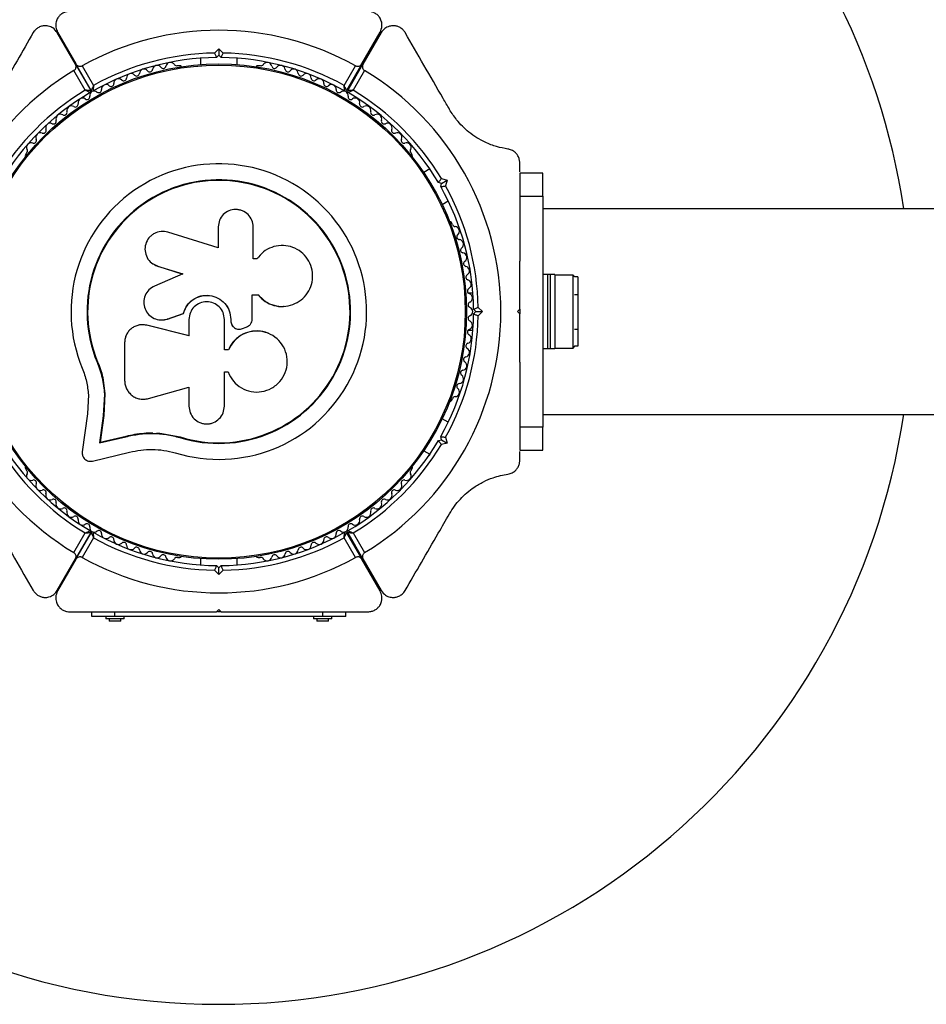
# Model space of a CAD drawing. Units: millimetres. Extents: x 0 to 9720, y 0 to 12195.
# Drawn here: x 4478 to 4674, y 5965 to 6178 of the extents above; entities that cross this region are included whole.
import ezdxf

# ---------------------------------------------------------------- set-up
doc = ezdxf.new("R2010")
doc.units = ezdxf.units.MM

msp = doc.modelspace()

# ---------------------------------------------------------------- linework, layer by layer
at = {"color": 7, "linetype": 'Continuous', "lineweight": 25, "ltscale": 50}
for p, q in [((4490.22, 6168.57), (4486.28, 6175.4)), ((4486.33, 6175.5), (4490.31, 6168.62)), ((4552.22, 6168.62), (4556.19, 6175.5)), ((4556.42, 6175.4), (4552.48, 6168.57)), ((4520.34, 6170.99), (4521.26, 6171.91)), ((4521.26, 6170.5), (4520.76, 6170)), ((4521.26, 6171.91), (4521.26, 6170.5)), ((4521.26, 6171.91), (4522.18, 6170.99)), ((4521.76, 6170), (4521.26, 6170.5)), ((4490.22, 6168.57), (4493.53, 6162.84)), ((4493.61, 6162.89), (4490.31, 6168.62)), ((4491.68, 6168.24), (4494.13, 6163.99)), ((4512.78, 6168.25), (4512.3, 6168.25)), ((4517.26, 6169.85), (4517.26, 6168.49)), ((4525.26, 6168.49), (4525.26, 6169.85)), ((4530.23, 6168.25), (4529.75, 6168.25)), ((4548.39, 6163.99), (4550.85, 6168.24)), ((4552.22, 6168.62), (4548.91, 6162.89)), ((4549.17, 6162.84), (4552.48, 6168.57)), ((4492.32, 6162.94), (4489.86, 6167.19)), ((4552.84, 6167.19), (4550.38, 6162.94)), ((4479.63, 6149.39), (4479.39, 6148.98)), ((4563.14, 6148.98), (4562.9, 6149.39)), ((4586.43, 6145.28), (4586.43, 6147.22)), ((4566.94, 6145.89), (4565.63, 6145.14)), ((4591.43, 6145), (4586.43, 6145)), ((4586.43, 6145), (4586.43, 6140)), ((4591.43, 6140), (4591.43, 6145)), ((4569.5, 6142.75), (4568.81, 6142.93)), ((4569.31, 6142.07), (4569.5, 6142.75)), ((4569.47, 6143.79), (4570.72, 6143.46)), ((4569.5, 6142.75), (4570.72, 6143.46)), ((4570.72, 6143.46), (4570.38, 6142.2)), ((4569.62, 6138.2), (4570.94, 6138.96)), ((4586.43, 6140), (4591.43, 6140)), ((4586.43, 6140), (4586.43, 6125.93)), ((4591.43, 6140), (4591.43, 6090)), ((4947.6, 6137.25), (4591.43, 6137.25)), ((4571.87, 6133.86), (4571.63, 6134.28)), ((4521.13, 6128.83), (4510.23, 6132.18)), ((4521.13, 6133.32), (4521.13, 6128.83)), ((4528.71, 6126.42), (4528.71, 6133.32)), ((4506.79, 6125.47), (4506.85, 6125.42)), ((4529.52, 6126.42), (4528.71, 6126.42)), ((4529.64, 6126.59), (4529.6, 6126.53)), ((4506.87, 6125.44), (4508.04, 6124.81)), ((4507.98, 6124.86), (4513.46, 6123.17)), ((4508.04, 6124.81), (4507.98, 6124.86)), ((4508.04, 6124.81), (4513.5, 6123.14)), ((4513.46, 6123.17), (4507.33, 6120.53)), ((4593.03, 6123), (4591.43, 6123)), ((4594.03, 6123), (4592.43, 6123)), ((4592.43, 6123), (4592.43, 6110.84)), ((4593.03, 6123), (4593.03, 6107)), ((4594.03, 6123), (4594.03, 6110.84)), ((4598.03, 6122.9), (4594.03, 6122.9)), ((4598.03, 6107.1), (4598.03, 6122.9)), ((4599.03, 6122.5), (4598.31, 6122.5)), ((4599.03, 6122.5), (4599.03, 6118.6)), ((4528.45, 6118.61), (4529.77, 6118.61)), ((4528.48, 6118.62), (4529.81, 6118.62)), ((4528.48, 6113.36), (4528.48, 6118.62)), ((4529.77, 6118.61), (4529.81, 6118.62)), ((4576.29, 6119), (4575.3, 6119)), ((4599.03, 6118.6), (4598.31, 6118.6)), ((4599.03, 6118.6), (4599.03, 6111.1)), ((4535.45, 6116.13), (4535.51, 6116.14)), ((4576.93, 6115), (4576.43, 6115.5)), ((4576.43, 6114.5), (4576.93, 6115)), ((4576.93, 6115), (4578.35, 6115)), ((4577.43, 6115.92), (4578.35, 6115)), ((4578.35, 6115), (4577.43, 6114.08)), ((4585.93, 6115), (4586.43, 6115.5)), ((4586.43, 6114.5), (4585.93, 6115)), ((4586.43, 6115.5), (4586.43, 6114.5)), ((4509.42, 6113.22), (4509.48, 6113.23)), ((4509.47, 6113.3), (4510.13, 6113.39)), ((4510.08, 6113.38), (4513.57, 6114.56)), ((4510.13, 6113.39), (4510.08, 6113.38)), ((4510.13, 6113.39), (4513.6, 6114.56)), ((4513.6, 6114.56), (4513.57, 6114.56)), ((4514.8, 6113.3), (4514.8, 6109.76)), ((4522.47, 6106.7), (4522.47, 6113.3)), ((4523.85, 6113.31), (4523.86, 6113.3)), ((4523.85, 6113.31), (4523.85, 6112.99)), ((4523.85, 6112.99), (4523.86, 6112.98)), ((4523.86, 6113.3), (4523.86, 6112.98)), ((4504.08, 6112.1), (4504, 6112.09)), ((4505.69, 6112.05), (4505.29, 6112.08)), ((4505.69, 6112.05), (4505.62, 6112.04)), ((4514.8, 6109.76), (4505.62, 6112.04)), ((4514.83, 6109.78), (4505.69, 6112.05)), ((4524.33, 6111.76), (4524.35, 6111.74)), ((4526.37, 6111.33), (4527.21, 6111.64)), ((4575.3, 6111), (4576.29, 6111)), ((4592.43, 6110.84), (4592.43, 6107)), ((4594.03, 6110.84), (4594.03, 6107)), ((4599.03, 6111.1), (4598.31, 6111.1)), ((4599.03, 6111.1), (4599.03, 6107.5)), ((4532.1, 6110.24), (4532.05, 6110.27)), ((4500.86, 6108.32), (4500.86, 6100.07)), ((4523.36, 6106.73), (4522.46, 6106.73)), ((4523.37, 6106.7), (4522.47, 6106.7)), ((4523.36, 6106.73), (4523.37, 6106.7)), ((4591.43, 6107), (4593.03, 6107)), ((4592.43, 6107), (4594.03, 6107)), ((4594.03, 6107.1), (4598.03, 6107.1)), ((4599.03, 6107.5), (4598.31, 6107.5)), ((4495.02, 6104.12), (4494.9, 6104.07)), ((4495.02, 6104.12), (4496.11, 6100.72)), ((4586.43, 6104.07), (4586.43, 6090)), ((4496.11, 6100.72), (4496.59, 6097.2)), ((4522.47, 6101.93), (4523.28, 6101.93)), ((4522.47, 6094.51), (4522.47, 6101.93)), ((4506.02, 6096.17), (4514.8, 6098.65)), ((4514.8, 6098.65), (4514.8, 6094.51)), ((4493.01, 6096.96), (4492.8, 6092.88)), ((4496.48, 6097.12), (4496.24, 6092.41)), ((4496.59, 6097.2), (4496.36, 6092.52)), ((4496.59, 6097.2), (4496.48, 6097.12)), ((4571.63, 6095.72), (4571.87, 6096.14)), ((4492.8, 6092.88), (4491.68, 6084.63)), ((4496.24, 6092.41), (4495.45, 6086.58)), ((4496.36, 6092.52), (4495.57, 6086.71)), ((4496.36, 6092.52), (4496.24, 6092.41)), ((4570.94, 6091.04), (4569.62, 6091.8)), ((4591.43, 6092.75), (4961.1, 6092.75)), ((4591.43, 6090), (4586.43, 6090)), ((4586.43, 6090), (4586.43, 6085)), ((4591.43, 6085), (4591.43, 6090)), ((4495.45, 6086.58), (4501.11, 6087.91)), ((4495.57, 6086.71), (4501.2, 6088.03)), ((4501.2, 6088.03), (4501.11, 6087.91)), ((4507.85, 6088.72), (4508.48, 6088.68)), ((4508.48, 6088.68), (4512.88, 6087.86)), ((4510.22, 6088.31), (4512.88, 6087.86)), ((4512.88, 6087.86), (4512.84, 6087.73)), ((4568.81, 6087.07), (4569.5, 6087.25)), ((4569.5, 6087.25), (4569.31, 6087.93)), ((4569.5, 6087.25), (4570.72, 6086.54)), ((4570.38, 6087.8), (4570.72, 6086.54)), ((4495.57, 6086.71), (4495.45, 6086.58)), ((4570.72, 6086.54), (4569.47, 6086.21)), ((4586.43, 6085), (4591.43, 6085)), ((4493.87, 6082.64), (4501.95, 6084.54)), ((4565.63, 6084.86), (4566.94, 6084.11)), ((4586.43, 6082.78), (4586.43, 6084.73)), ((4479.39, 6081.02), (4479.63, 6080.61)), ((4562.9, 6080.61), (4563.14, 6081.02)), ((4489.86, 6062.81), (4492.32, 6067.06)), ((4493.53, 6067.16), (4490.22, 6061.43)), ((4490.31, 6061.38), (4493.61, 6067.11)), ((4494.13, 6066.01), (4491.68, 6061.76)), ((4550.85, 6061.76), (4548.39, 6066.01)), ((4548.91, 6067.11), (4552.22, 6061.38)), ((4552.48, 6061.43), (4549.17, 6067.16)), ((4550.38, 6067.06), (4552.84, 6062.81)), ((4512.3, 6061.75), (4512.78, 6061.75)), ((4517.26, 6061.51), (4517.26, 6060.15)), ((4525.26, 6060.15), (4525.26, 6061.51)), ((4529.75, 6061.75), (4530.23, 6061.75)), ((4486.28, 6054.6), (4490.22, 6061.43)), ((4490.31, 6061.38), (4486.33, 6054.5)), ((4520.76, 6060), (4521.26, 6059.5)), ((4521.26, 6059.5), (4521.76, 6060)), ((4521.26, 6058.09), (4521.26, 6059.5)), ((4556.19, 6054.5), (4552.22, 6061.38)), ((4552.48, 6061.43), (4556.42, 6054.6)), ((4521.26, 6058.09), (4520.34, 6059.01)), ((4522.18, 6059.01), (4521.26, 6058.09)), ((4493.76, 6049), (4493.76, 6050)), ((4498.76, 6049), (4493.76, 6049)), ((4496.76, 6049), (4496.76, 6048.5)), ((4498.76, 6049), (4498.76, 6050)), ((4543.76, 6049), (4498.76, 6049)), ((4500.76, 6048.5), (4500.76, 6049)), ((4520.76, 6050), (4521.26, 6050.5)), ((4521.59, 6050), (4520.94, 6050)), ((4521.26, 6050.5), (4521.76, 6050)), ((4541.76, 6049), (4541.76, 6048.5)), ((4543.76, 6049), (4543.76, 6050)), ((4548.76, 6049), (4543.76, 6049)), ((4545.76, 6048.5), (4545.76, 6049)), ((4548.76, 6049), (4548.76, 6050)), ((4500.76, 6048.5), (4496.76, 6048.5)), ((4497.51, 6048.5), (4497.51, 6048)), ((4500.01, 6048), (4497.51, 6048)), ((4500.01, 6048), (4500.01, 6048.5)), ((4545.76, 6048.5), (4541.76, 6048.5)), ((4542.51, 6048.5), (4542.51, 6048)), ((4545.01, 6048), (4542.51, 6048)), ((4545.01, 6048), (4545.01, 6048.5))]:
    msp.add_line(p, q, dxfattribs=at)
at = {"color": 7, "linetype": 'Continuous', "lineweight": 25, "ltscale": 50, "flags": 128}
for points in [[(4598.31, 6122.5), (4598.26, 6122.58), (4598.03, 6122.9)], [(4598.03, 6107.1), (4598.26, 6107.42), (4598.37, 6107.59)]]:
    msp.add_lwpolyline(points, dxfattribs=at)
at = {"color": 7, "linetype": 'Continuous', "lineweight": 25, "ltscale": 2500}
for radius in [53.64, 53.38]:
    msp.add_circle((4521.26, 6115), radius, dxfattribs=at)
for centre, radius, start, end in [((4521.26, 6115), 150, 96.3153, 173.6847), ((4521.26, 6115), 150, 8.5304, 83.6847), ((4521.26, 6115), 60.91, 60.9407, 119.0593), ((4521.26, 6115), 56, 90.9408, 118.9768), ((4521.26, 6115), 56, 61.0232, 89.0592), ((4521.26, 6115), 55, 90.5209, 119.6892), ((4507.9, 6167.32), 1, 35.6463, 173.004), ((4509.21, 6168.26), 0.606, 215.6463, 349.8649), ((4510.79, 6167.98), 1, 32.5073, 169.8649), ((4512.14, 6168.84), 0.606, 212.5073, 285.0401), ((4512.78, 6167.75), 0.5, 32.8607, 90), ((4521.26, 6115), 55, 60.3108, 89.4791), ((4529.75, 6167.75), 0.5, 90, 147.1393), ((4530.39, 6168.84), 0.606, 254.9243, 327.4969), ((4531.74, 6167.98), 1, 10.1351, 147.4969), ((4533.32, 6168.26), 0.606, 190.1351, 324.3537), ((4534.63, 6167.32), 1, 6.9959, 144.3537), ((4521.26, 6115), 60.91, 121.0348, 238.9652), ((4502.26, 6165.55), 1, 41.9245, 179.2821), ((4503.46, 6166.62), 0.606, 221.9245, 356.143), ((4505.06, 6166.51), 1, 38.7854, 176.143), ((4506.31, 6167.52), 0.606, 218.7854, 353.004), ((4536.22, 6167.52), 0.606, 186.9959, 321.2147), ((4537.47, 6166.51), 1, 3.857, 141.2147), ((4539.07, 6166.62), 0.606, 183.857, 318.0755), ((4540.27, 6165.55), 1, 0.7179, 138.0755), ((4521.43, 6115), 60.91, 301.0348, 58.9652), ((4496.85, 6163.17), 1, 48.2026, 185.5603), ((4497.92, 6164.36), 0.606, 228.2026, 2.4212), ((4499.52, 6164.43), 1, 45.0635, 182.4212), ((4500.66, 6165.57), 0.606, 225.0635, 359.2821), ((4541.87, 6165.57), 0.606, 180.7179, 314.9365), ((4543.01, 6164.43), 1, 357.5788, 134.9365), ((4544.61, 6164.36), 0.606, 177.5788, 311.7974), ((4545.68, 6163.17), 1, 354.4398, 131.7974), ((4521.26, 6115), 56, 121.1255, 149.0592), ((4521.26, 6115), 55, 120.4144, 149.4791), ((4494.28, 6161.78), 1, 121.107, 188.6583), ((4493.27, 6162.69), 0.3, 300.4144, 30), ((4493.87, 6163.04), 0.3, 210, 299.6892), ((4494.25, 6161.76), 1, 51.3417, 118.893), ((4495.25, 6163.01), 0.606, 231.3417, 5.5603), ((4547.28, 6163.01), 0.606, 174.4398, 308.6583), ((4548.28, 6161.76), 1, 61.107, 128.6583), ((4548.65, 6163.04), 0.3, 240.3108, 330), ((4548.25, 6161.78), 1, 351.3417, 58.893), ((4549.43, 6162.69), 0.3, 150, 239.5856), ((4521.43, 6115), 55, 30.5209, 59.5856), ((4521.43, 6115), 56, 30.9408, 58.8745), ((4490.19, 6159.9), 0.606, 237.5788, 11.7974), ((4491.76, 6160.23), 1, 54.4397, 191.7974), ((4492.69, 6161.53), 0.606, 234.4397, 8.6583), ((4549.84, 6161.53), 0.606, 171.3417, 305.5603), ((4550.77, 6160.23), 1, 348.2026, 125.5603), ((4552.34, 6159.9), 0.606, 168.2026, 302.4212), ((4486.99, 6156.73), 1, 60.7179, 198.0755), ((4487.78, 6158.13), 0.606, 240.7179, 14.9365), ((4489.33, 6158.54), 1, 57.5788, 194.9365), ((4553.2, 6158.54), 1, 345.0635, 122.4212), ((4554.75, 6158.13), 0.606, 165.0635, 299.2821), ((4555.54, 6156.73), 1, 341.9245, 119.2821), ((4484.76, 6154.79), 1, 63.857, 201.2147), ((4485.46, 6156.23), 0.606, 243.857, 18.0755), ((4557.06, 6156.23), 0.606, 161.9245, 296.143), ((4557.77, 6154.79), 1, 338.7854, 116.143), ((4482.63, 6152.73), 1, 66.9959, 204.3537), ((4483.26, 6154.21), 0.606, 246.9959, 21.2147), ((4559.27, 6154.21), 0.606, 158.7854, 293.004), ((4559.9, 6152.73), 1, 335.6463, 113.004), ((4480.62, 6150.56), 1, 70.1351, 207.4969), ((4481.17, 6152.07), 0.606, 250.1351, 24.3537), ((4561.36, 6152.07), 0.606, 155.6463, 289.8649), ((4561.9, 6150.56), 1, 332.5073, 109.8649), ((4479.82, 6148.73), 0.5, 150, 207.1393), ((4479.2, 6149.82), 0.606, 314.9243, 27.4969), ((4563.33, 6149.82), 0.606, 152.5073, 225.0401), ((4562.71, 6148.73), 0.5, 332.8607, 30), ((4521.26, 6115), 32.01, 252.8705, 202.5151), ((4521.26, 6115), 28.54, 252.8247, 202.5151), ((4521.26, 6115), 28.41, 252.8247, 202.5151), ((4521.43, 6115), 55, 0.5209, 29.4791), ((4521.43, 6115), 56, 0.9408, 29.0592), ((4571.19, 6134.03), 0.5, 30, 87.1393), ((4572.45, 6134.02), 0.606, 194.9243, 267.4969), ((4572.38, 6132.42), 1, 310.1351, 87.4969), ((4573.41, 6131.19), 0.606, 130.1351, 264.3537), ((4573.26, 6129.59), 1, 306.9959, 84.3537), ((4574.22, 6128.31), 0.606, 126.9959, 261.2147), ((4573.98, 6126.72), 1, 303.857, 81.2147), ((4574.87, 6125.39), 0.606, 123.857, 258.0755), ((4574.54, 6123.82), 1, 300.7179, 78.0755), ((4575.36, 6122.44), 0.606, 120.7179, 254.9365), ((4574.94, 6120.89), 1, 297.5788, 74.9365), ((4575.69, 6119.46), 0.606, 117.5788, 251.7974), ((4575.85, 6116.48), 0.606, 114.4397, 248.6583), ((4575.19, 6117.94), 1, 294.4397, 71.7974), ((4575.27, 6114.98), 1, 1.107, 68.6583), ((4575.27, 6115.02), 1, 291.3417, 358.893), ((4521.43, 6115), 55, 330.5209, 359.4791), ((4521.43, 6115), 56, 330.9408, 359.0592), ((4575.85, 6113.52), 0.606, 111.3417, 245.5602), ((4575.19, 6112.06), 1, 288.2026, 65.5602), ((4575.69, 6110.54), 0.606, 108.2026, 242.4212), ((4574.94, 6109.11), 1, 285.0635, 62.4212), ((4574.54, 6106.18), 1, 281.9245, 59.2821), ((4575.36, 6107.56), 0.606, 105.0635, 239.2821), ((4574.87, 6104.61), 0.606, 101.9245, 236.143), ((4574.22, 6101.69), 0.606, 98.7854, 233.004), ((4573.98, 6103.28), 1, 278.7854, 56.143), ((4573.26, 6100.41), 1, 275.6463, 53.004), ((4521.26, 6115), 150, 186.3153, 270), ((4572.38, 6097.58), 1, 272.5073, 49.8649), ((4573.41, 6098.81), 0.606, 95.6463, 229.8649), ((4571.19, 6095.97), 0.5, 272.8607, 330), ((4572.45, 6095.98), 0.606, 92.5073, 165.0401), ((4521.26, 6115), 150, 270, 351.4696), ((4521.26, 6115), 56, 210.9408, 238.8745), ((4521.26, 6115), 55, 210.5209, 239.5856), ((4521.43, 6115), 55, 300.4144, 329.4791), ((4521.43, 6115), 56, 301.1255, 329.0592), ((4479.82, 6081.27), 0.5, 152.8607, 210), ((4562.71, 6081.27), 0.5, 330, 27.1393), ((4480.62, 6079.44), 1, 152.5073, 289.8649), ((4479.2, 6080.18), 0.606, 332.5073, 45.0401), ((4561.9, 6079.44), 1, 250.1351, 27.4969), ((4563.33, 6080.18), 0.606, 134.9243, 207.4969), ((4481.17, 6077.93), 0.606, 335.6463, 109.8649), ((4482.63, 6077.27), 1, 155.6463, 293.004), ((4559.9, 6077.27), 1, 246.9959, 24.3537), ((4561.36, 6077.93), 0.606, 70.1351, 204.3537), ((4483.26, 6075.79), 0.606, 338.7854, 113.004), ((4484.76, 6075.21), 1, 158.7854, 296.143), ((4485.46, 6073.77), 0.606, 341.9245, 116.143), ((4557.06, 6073.77), 0.606, 63.857, 198.0755), ((4557.77, 6075.21), 1, 243.857, 21.2147), ((4559.27, 6075.79), 0.606, 66.9959, 201.2147), ((4486.99, 6073.27), 1, 161.9245, 299.2821), ((4487.78, 6071.87), 0.606, 345.0635, 119.2821), ((4554.75, 6071.87), 0.606, 60.7179, 194.9365), ((4555.54, 6073.27), 1, 240.7179, 18.0755), ((4489.33, 6071.46), 1, 165.0635, 302.4212), ((4490.19, 6070.1), 0.606, 348.2026, 122.4212), ((4552.34, 6070.1), 0.606, 57.5788, 191.7974), ((4553.2, 6071.46), 1, 237.5788, 14.9365), ((4491.76, 6069.77), 1, 168.2026, 305.5603), ((4492.69, 6068.47), 0.606, 351.3417, 125.5603), ((4494.28, 6068.22), 1, 171.3417, 238.893), ((4548.25, 6068.22), 1, 301.107, 8.6583), ((4549.84, 6068.47), 0.606, 54.4397, 188.6583), ((4550.77, 6069.77), 1, 234.4397, 11.7974), ((4493.27, 6067.31), 0.3, 330, 59.5856), ((4493.87, 6066.96), 0.3, 60.3108, 150), ((4494.25, 6068.24), 1, 241.107, 308.6583), ((4521.26, 6115), 55, 240.3108, 269.4791), ((4521.26, 6115), 56, 241.0232, 269.0592), ((4495.25, 6066.99), 0.606, 354.4397, 128.6583), ((4496.85, 6066.83), 1, 174.4397, 311.7974), ((4497.92, 6065.64), 0.606, 357.5788, 131.7974), ((4521.26, 6115), 55, 270.5209, 299.6892), ((4521.26, 6115), 56, 270.9408, 298.9768), ((4544.61, 6065.64), 0.606, 48.2026, 182.4212), ((4545.68, 6066.83), 1, 228.2026, 5.5602), ((4547.28, 6066.99), 0.606, 51.3417, 185.5602), ((4548.28, 6068.24), 1, 231.3417, 298.893), ((4548.65, 6066.96), 0.3, 30, 119.6892), ((4549.43, 6067.31), 0.3, 120.4144, 210), ((4499.52, 6065.57), 1, 177.5788, 314.9365), ((4500.66, 6064.43), 0.606, 0.7179, 134.9365), ((4502.26, 6064.45), 1, 180.7179, 318.0755), ((4503.46, 6063.38), 0.606, 3.857, 138.0755), ((4539.07, 6063.38), 0.606, 41.9245, 176.143), ((4540.27, 6064.45), 1, 221.9245, 359.2821), ((4541.87, 6064.43), 0.606, 45.0635, 179.2821), ((4543.01, 6065.57), 1, 225.0635, 2.4212), ((4521.26, 6115), 60.91, 240.9407, 299.0593), ((4505.06, 6063.49), 1, 183.857, 321.2147), ((4506.31, 6062.48), 0.606, 6.9959, 141.2147), ((4507.9, 6062.68), 1, 186.9959, 324.3537), ((4509.21, 6061.74), 0.606, 10.1351, 144.3537), ((4510.79, 6062.02), 1, 190.1351, 327.4969), ((4512.14, 6061.16), 0.606, 74.9243, 147.4969), ((4512.78, 6062.25), 0.5, 270, 327.1393), ((4529.75, 6062.25), 0.5, 212.8607, 270), ((4530.39, 6061.16), 0.606, 32.5073, 105.0401), ((4531.74, 6062.02), 1, 212.5073, 349.8649), ((4533.32, 6061.74), 0.606, 35.6463, 169.8649), ((4534.63, 6062.68), 1, 215.6463, 353.004), ((4536.22, 6062.48), 0.606, 38.7854, 173.004), ((4537.47, 6063.49), 1, 218.7854, 356.143)]:
    msp.add_arc(centre, radius, start, end, dxfattribs=at)
at = {"color": 7, "linetype": 'Continuous', "lineweight": 25, "ltscale": 50}
for points, knots in [([(4488.93, 6180), (4488.68, 6179.98), (4488.19, 6179.95), (4487.45, 6179.64), (4486.83, 6179.18), (4486.31, 6178.54), (4485.94, 6177.64), (4485.88, 6176.53), (4486.18, 6175.85), (4486.33, 6175.5)], [0, 0, 0, 0, 0.108199, 0.21693, 0.318044, 0.42074, 0.572365, 0.780044, 1, 1, 1, 1]), ([(4556.19, 6175.5), (4556.37, 6175.93), (4556.68, 6176.67), (4556.54, 6177.82), (4556.13, 6178.68), (4555.55, 6179.33), (4554.86, 6179.76), (4554.17, 6179.97), (4553.77, 6179.99), (4553.6, 6180)], [0, 0, 0, 0, 0.266029, 0.455493, 0.596627, 0.709373, 0.822699, 0.923438, 1, 1, 1, 1]), ([(4486.28, 6175.4), (4485.99, 6175.77), (4485.51, 6176.41), (4484.44, 6176.86), (4483.49, 6176.94), (4482.64, 6176.75), (4481.92, 6176.37), (4481.39, 6175.88), (4481.17, 6175.55), (4481.08, 6175.4)], [0, 0, 0, 0, 0.266081, 0.455732, 0.596955, 0.709745, 0.823116, 0.923856, 1, 1, 1, 1]), ([(4561.62, 6175.4), (4561.48, 6175.61), (4561.2, 6176.02), (4560.57, 6176.51), (4559.86, 6176.81), (4559.05, 6176.94), (4558.08, 6176.81), (4557.09, 6176.31), (4556.65, 6175.71), (4556.42, 6175.4)], [0, 0, 0, 0, 0.108092, 0.216717, 0.317778, 0.420501, 0.572269, 0.780147, 1, 1, 1, 1]), ([(4481.08, 6175.4), (4479.91, 6173.38), (4477.57, 6169.32), (4474.35, 6163.75), (4472.3, 6160.19), (4471.49, 6158.79)], [0, 0, 0, 0, 0.376082, 0.754386, 1, 1, 1, 1]), ([(4571.21, 6158.79), (4570.75, 6159.58), (4568.88, 6162.82), (4565.64, 6168.43), (4562.96, 6173.07), (4561.62, 6175.4)], [0, 0, 0, 0, 0.138433, 0.567209, 1, 1, 1, 1]), ([(4520.34, 6170.99), (4520.35, 6170.99), (4520.39, 6170.89), (4520.47, 6170.69), (4520.59, 6170.41), (4520.69, 6170.18), (4520.75, 6170.03), (4520.76, 6170.01), (4520.76, 6170)], [0, 0, 0, 0, 0.004661, 0.193855, 0.409067, 0.610051, 0.804914, 1, 1, 1, 1]), ([(4521.76, 6170), (4521.77, 6170.01), (4521.78, 6170.03), (4521.84, 6170.18), (4521.94, 6170.41), (4522.05, 6170.69), (4522.14, 6170.89), (4522.18, 6170.99), (4522.18, 6170.99)], [0, 0, 0, 0, 0.195087, 0.389951, 0.590936, 0.806149, 0.995339, 1, 1, 1, 1]), ([(4489.86, 6167.19), (4489.92, 6167.24), (4490.06, 6167.33), (4490.22, 6167.54), (4490.35, 6167.83), (4490.38, 6168.21), (4490.28, 6168.44), (4490.22, 6168.57)], [0, 0, 0, 0, 0.1220857, 0.2509617, 0.4396974, 0.6999898, 1, 1, 1, 1]), ([(4490.31, 6168.62), (4490.36, 6168.54), (4490.49, 6168.36), (4490.77, 6168.18), (4491.1, 6168.1), (4491.39, 6168.13), (4491.58, 6168.19), (4491.66, 6168.24), (4491.68, 6168.24)], [0, 0, 0, 0, 0.2074964, 0.4900206, 0.6901746, 0.8451446, 0.9766016, 1, 1, 1, 1]), ([(4550.85, 6168.24), (4550.92, 6168.21), (4551.07, 6168.14), (4551.33, 6168.1), (4551.65, 6168.14), (4551.99, 6168.3), (4552.14, 6168.51), (4552.22, 6168.62)], [0, 0, 0, 0, 0.1226557, 0.2515519, 0.4402223, 0.7004171, 1, 1, 1, 1]), ([(4552.48, 6168.57), (4552.44, 6168.48), (4552.34, 6168.28), (4552.33, 6167.95), (4552.43, 6167.62), (4552.59, 6167.38), (4552.74, 6167.25), (4552.83, 6167.2), (4552.84, 6167.19)], [0, 0, 0, 0, 0.207474, 0.490256, 0.690544, 0.845581, 0.977036, 1, 1, 1, 1]), ([(4494.13, 6163.99), (4494.13, 6163.99), (4494.13, 6163.98), (4494.12, 6163.96), (4494.1, 6163.92), (4494.05, 6163.81), (4493.93, 6163.56), (4493.79, 6163.27), (4493.68, 6163.04), (4493.63, 6162.91), (4493.62, 6162.9), (4493.61, 6162.89)], [0, 0, 0, 0, 0.003653, 0.0124065, 0.0324247, 0.0852299, 0.2357903, 0.4996983, 0.6992538, 0.8471293, 1, 1, 1, 1]), ([(4494.13, 6163.99), (4494.13, 6163.99), (4494.13, 6163.98), (4494.13, 6163.96), (4494.13, 6163.92), (4494.11, 6163.79), (4494.09, 6163.52), (4494.06, 6163.19), (4494.04, 6162.94), (4494.02, 6162.8), (4494.02, 6162.79), (4494.02, 6162.78)], [0, 0, 0, 0, 0.0036547, 0.0122997, 0.0321706, 0.0847325, 0.2358261, 0.499664, 0.699176, 0.8470687, 1, 1, 1, 1]), ([(4548.91, 6162.89), (4548.91, 6162.9), (4548.9, 6162.91), (4548.84, 6163.04), (4548.74, 6163.27), (4548.6, 6163.56), (4548.48, 6163.81), (4548.43, 6163.92), (4548.41, 6163.96), (4548.4, 6163.98), (4548.39, 6163.99), (4548.39, 6163.99)], [0, 0, 0, 0, 0.1528707, 0.3007462, 0.5003017, 0.7642097, 0.9147701, 0.9675753, 0.9875935, 0.996347, 1, 1, 1, 1]), ([(4548.51, 6162.78), (4548.5, 6162.79), (4548.5, 6162.8), (4548.49, 6162.94), (4548.47, 6163.19), (4548.44, 6163.52), (4548.41, 6163.79), (4548.4, 6163.92), (4548.4, 6163.96), (4548.39, 6163.98), (4548.39, 6163.99), (4548.39, 6163.99)], [0, 0, 0, 0, 0.152931, 0.300824, 0.500336, 0.764174, 0.915267, 0.967829, 0.9877, 0.996345, 1, 1, 1, 1]), ([(4493.53, 6162.84), (4493.52, 6162.84), (4493.5, 6162.84), (4493.37, 6162.85), (4493.11, 6162.87), (4492.79, 6162.9), (4492.52, 6162.92), (4492.39, 6162.93), (4492.34, 6162.94), (4492.33, 6162.94), (4492.32, 6162.94), (4492.32, 6162.94)], [0, 0, 0, 0, 0.153004, 0.301019, 0.500658, 0.764481, 0.914821, 0.967582, 0.987591, 0.996346, 1, 1, 1, 1]), ([(4493.42, 6162.43), (4493.41, 6162.43), (4493.4, 6162.44), (4493.27, 6162.5), (4493.04, 6162.61), (4492.74, 6162.74), (4492.5, 6162.85), (4492.38, 6162.91), (4492.34, 6162.93), (4492.33, 6162.93), (4492.32, 6162.94), (4492.32, 6162.94)], [0, 0, 0, 0, 0.153064, 0.301097, 0.500693, 0.764446, 0.915316, 0.967835, 0.987698, 0.996344, 1, 1, 1, 1]), ([(4550.38, 6162.94), (4550.38, 6162.94), (4550.37, 6162.94), (4550.35, 6162.94), (4550.31, 6162.93), (4550.18, 6162.92), (4549.91, 6162.9), (4549.58, 6162.87), (4549.33, 6162.85), (4549.19, 6162.84), (4549.18, 6162.84), (4549.17, 6162.84)], [0, 0, 0, 0, 0.003654, 0.012409, 0.032418, 0.085179, 0.235519, 0.499342, 0.698981, 0.846996, 1, 1, 1, 1]), ([(4550.38, 6162.94), (4550.38, 6162.94), (4550.37, 6162.93), (4550.36, 6162.93), (4550.31, 6162.91), (4550.2, 6162.85), (4549.95, 6162.74), (4549.65, 6162.61), (4549.43, 6162.5), (4549.3, 6162.44), (4549.29, 6162.43), (4549.28, 6162.43)], [0, 0, 0, 0, 0.0036559, 0.0123021, 0.0321648, 0.0846843, 0.2355543, 0.4993073, 0.6989029, 0.8469356, 1, 1, 1, 1]), ([(4583.87, 6150.19), (4583.06, 6150.34), (4581.44, 6150.64), (4579.18, 6151.51), (4577.15, 6152.6), (4575.01, 6154.11), (4572.87, 6156.19), (4571.7, 6158.02), (4571.21, 6158.79)], [0, 0, 0, 0, 0.18001, 0.359744, 0.490174, 0.620432, 0.839542, 1, 1, 1, 1]), ([(4586.43, 6147.22), (4586.42, 6147.47), (4586.38, 6147.97), (4586.08, 6148.71), (4585.62, 6149.32), (4584.98, 6149.84), (4584.37, 6150.1), (4583.98, 6150.17), (4583.87, 6150.19)], [0, 0, 0, 0, 0.172228, 0.345298, 0.506315, 0.669976, 0.911774, 1, 1, 1, 1]), ([(4568.81, 6142.93), (4568.82, 6142.94), (4568.83, 6142.96), (4568.93, 6143.09), (4569.08, 6143.29), (4569.27, 6143.53), (4569.4, 6143.71), (4569.46, 6143.79), (4569.47, 6143.79)], [0, 0, 0, 0, 0.195086, 0.38995, 0.590934, 0.806147, 0.995339, 1, 1, 1, 1]), ([(4569.31, 6142.07), (4569.32, 6142.07), (4569.35, 6142.07), (4569.51, 6142.09), (4569.75, 6142.12), (4570.06, 6142.16), (4570.28, 6142.19), (4570.38, 6142.2), (4570.38, 6142.2)], [0, 0, 0, 0, 0.195086, 0.38995, 0.590934, 0.806147, 0.995339, 1, 1, 1, 1]), ([(4528.71, 6133.32), (4528.65, 6133.82), (4528.54, 6134.8), (4527.67, 6136.06), (4526.62, 6136.77), (4525.66, 6137.06), (4524.67, 6137.16), (4523.41, 6136.91), (4522.17, 6136.06), (4521.3, 6134.8), (4521.19, 6133.82), (4521.13, 6133.32)], [0, 0, 0, 0, 0.124984, 0.249833, 0.374605, 0.43737, 0.500009, 0.624874, 0.749893, 0.874892, 1, 1, 1, 1]), ([(4510.23, 6132.18), (4509.74, 6132.28), (4508.75, 6132.47), (4507.5, 6132.07), (4506.66, 6131.51), (4505.94, 6130.8), (4505.33, 6129.66), (4505.19, 6128.12), (4505.64, 6126.67), (4506.6, 6125.46), (4507.52, 6125.06), (4507.98, 6124.86)], [0, 0, 0, 0, 0.125007, 0.249863, 0.312476, 0.375293, 0.500128, 0.625072, 0.750137, 0.875121, 1, 1, 1, 1]), ([(4529.81, 6118.62), (4530.29, 6118.12), (4531.25, 6117.11), (4533.19, 6116.26), (4535.26, 6116.01), (4537.31, 6116.42), (4539.13, 6117.44), (4540.55, 6118.97), (4541.43, 6120.87), (4541.69, 6122.95), (4541.29, 6125.02), (4540.26, 6126.86), (4538.71, 6128.3), (4536.81, 6129.17), (4534.72, 6129.42), (4532.68, 6129.01), (4530.83, 6128.02), (4529.96, 6126.96), (4529.52, 6126.42)], [0, 0, 0, 0, 0.062507, 0.125014, 0.187512, 0.249992, 0.312476, 0.374972, 0.437478, 0.499993, 0.562513, 0.625039, 0.687572, 0.75011, 0.81265, 0.875184, 0.937696, 1, 1, 1, 1]), ([(4586.43, 6115.5), (4586.43, 6117.41), (4586.43, 6120.9), (4586.43, 6124.35), (4586.43, 6125.92)], [0, 0, 0, 0, 0.545596, 1, 1, 1, 1]), ([(4507.33, 6120.53), (4506.91, 6120.29), (4506.05, 6119.8), (4505.23, 6118.53), (4504.92, 6117.07), (4505.19, 6115.59), (4505.99, 6114.33), (4507.19, 6113.46), (4508.64, 6113.07), (4509.6, 6113.28), (4510.08, 6113.38)], [0, 0, 0, 0, 0.125114, 0.250127, 0.375087, 0.500039, 0.625018, 0.750048, 0.875142, 1, 1, 1, 1]), ([(4513.57, 6114.56), (4513.78, 6115.16), (4514.21, 6116.35), (4515.61, 6117.7), (4517.36, 6118.49), (4519.28, 6118.6), (4521.12, 6118.03), (4522.62, 6116.85), (4523.66, 6115.2), (4523.79, 6113.94), (4523.86, 6113.3)], [0, 0, 0, 0, 0.125011, 0.249992, 0.374948, 0.499884, 0.624804, 0.749716, 0.874623, 1, 1, 1, 1]), ([(4513.6, 6114.56), (4513.82, 6115.16), (4514.25, 6116.34), (4515.64, 6117.68), (4517.37, 6118.47), (4519.29, 6118.59), (4521.12, 6118.02), (4522.61, 6116.84), (4523.65, 6115.2), (4523.78, 6113.94), (4523.85, 6113.31)], [0, 0, 0, 0, 0.125011, 0.2499923, 0.3749482, 0.4998838, 0.6248044, 0.7497155, 0.8746227, 1, 1, 1, 1]), ([(4522.47, 6113.3), (4522.41, 6113.81), (4522.3, 6114.81), (4521.41, 6116.09), (4520.14, 6116.94), (4518.64, 6117.25), (4517.13, 6116.95), (4515.86, 6116.09), (4514.97, 6114.81), (4514.86, 6113.81), (4514.8, 6113.3)], [0, 0, 0, 0, 0.125056, 0.25, 0.37489, 0.49978, 0.624723, 0.749775, 0.874836, 1, 1, 1, 1]), ([(4529.77, 6118.61), (4530.25, 6118.1), (4531.21, 6117.09), (4533.13, 6116.29), (4534.61, 6115.99), (4535.36, 6116.15), (4535.44, 6116.17)], [0, 0, 0, 0, 0.3211667, 0.6412496, 0.961225, 1, 1, 1, 1]), ([(4576.43, 6115.5), (4576.44, 6115.5), (4576.46, 6115.51), (4576.61, 6115.58), (4576.84, 6115.67), (4577.12, 6115.79), (4577.33, 6115.88), (4577.42, 6115.92), (4577.43, 6115.92)], [0, 0, 0, 0, 0.195086, 0.38995, 0.590934, 0.806147, 0.995339, 1, 1, 1, 1]), ([(4523.85, 6112.99), (4523.86, 6112.84), (4523.88, 6112.54), (4524.05, 6112.13), (4524.21, 6111.87), (4524.33, 6111.77), (4524.34, 6111.76)], [0, 0, 0, 0, 0.326282, 0.653403, 0.980415, 1, 1, 1, 1]), ([(4523.86, 6112.98), (4523.87, 6112.83), (4523.89, 6112.53), (4524.06, 6112.11), (4524.32, 6111.75), (4524.66, 6111.46), (4525.06, 6111.26), (4525.5, 6111.17), (4525.95, 6111.18), (4526.23, 6111.28), (4526.37, 6111.33)], [0, 0, 0, 0, 0.1248095, 0.2499401, 0.375029, 0.4997493, 0.6246701, 0.7498229, 0.8748538, 1, 1, 1, 1]), ([(4527.21, 6111.64), (4527.39, 6111.72), (4527.74, 6111.86), (4528.15, 6112.27), (4528.43, 6112.79), (4528.46, 6113.17), (4528.48, 6113.36)], [0, 0, 0, 0, 0.249692, 0.499422, 0.749191, 1, 1, 1, 1]), ([(4576.43, 6114.5), (4576.44, 6114.5), (4576.46, 6114.49), (4576.61, 6114.42), (4576.84, 6114.33), (4577.12, 6114.21), (4577.33, 6114.12), (4577.42, 6114.08), (4577.43, 6114.08)], [0, 0, 0, 0, 0.195086, 0.38995, 0.590934, 0.806147, 0.995339, 1, 1, 1, 1]), ([(4586.43, 6104.08), (4586.43, 6104.24), (4586.43, 6106.03), (4586.43, 6109.52), (4586.43, 6112.84), (4586.43, 6114.5)], [0, 0, 0, 0, 0.048081, 0.524057, 1, 1, 1, 1]), ([(4505.62, 6112.04), (4505.33, 6112.09), (4504.76, 6112.19), (4503.89, 6112.1), (4503.07, 6111.82), (4502.32, 6111.37), (4501.7, 6110.76), (4501.23, 6110.02), (4500.92, 6109.19), (4500.88, 6108.61), (4500.86, 6108.32)], [0, 0, 0, 0, 0.124809, 0.25002, 0.37483, 0.499656, 0.624858, 0.749597, 0.87444, 1, 1, 1, 1]), ([(4523.28, 6101.93), (4523.61, 6101.24), (4524.27, 6099.86), (4526.08, 6098.38), (4528.23, 6097.57), (4530.56, 6097.54), (4532.76, 6098.3), (4534.57, 6099.78), (4535.76, 6101.77), (4536.21, 6104.05), (4535.86, 6106.34), (4534.75, 6108.37), (4533.02, 6109.91), (4530.88, 6110.77), (4528.55, 6110.86), (4526.35, 6110.14), (4524.46, 6108.73), (4523.74, 6107.37), (4523.37, 6106.7)], [0, 0, 0, 0, 0.0625, 0.124999, 0.187492, 0.249982, 0.312474, 0.374969, 0.437469, 0.49997, 0.562471, 0.624968, 0.687459, 0.749944, 0.812423, 0.874901, 0.937381, 1, 1, 1, 1]), ([(4532.03, 6110.24), (4531.97, 6110.28), (4531.27, 6110.71), (4529.65, 6110.89), (4527.44, 6110.64), (4525.44, 6109.59), (4524.07, 6108.2), (4523.56, 6107.14), (4523.36, 6106.73)], [0, 0, 0, 0, 0.021646, 0.236352, 0.449475, 0.660985, 0.871421, 1, 1, 1, 1]), ([(4491.69, 6102.74), (4492.04, 6101.8), (4492.72, 6099.92), (4492.92, 6097.95), (4493.01, 6096.96)], [0, 0, 0, 0, 0.5, 1, 1, 1, 1]), ([(4494.9, 6104.07), (4495.31, 6102.94), (4496.14, 6100.68), (4496.37, 6098.3), (4496.48, 6097.12)], [0, 0, 0, 0, 0.5, 1, 1, 1, 1]), ([(4495.02, 6104.12), (4495.47, 6103.03), (4495.93, 6101.92), (4496.09, 6100.76), (4496.1, 6100.75)], [0, 0, 0, 0, 0.991073, 1, 1, 1, 1]), ([(4500.86, 6100.07), (4500.88, 6099.76), (4500.93, 6099.14), (4501.26, 6098.25), (4501.77, 6097.46), (4502.45, 6096.8), (4503.27, 6096.33), (4504.17, 6096.05), (4505.11, 6095.98), (4505.71, 6096.1), (4506.02, 6096.17)], [0, 0, 0, 0, 0.1247773, 0.2499109, 0.3748045, 0.4994469, 0.6245554, 0.7496277, 0.8742818, 1, 1, 1, 1]), ([(4514.8, 6094.51), (4514.86, 6094.01), (4514.97, 6093.02), (4515.85, 6091.74), (4516.91, 6091.02), (4517.88, 6090.73), (4518.64, 6090.65), (4519.4, 6090.73), (4520.37, 6091.03), (4521.42, 6091.75), (4522.3, 6093.02), (4522.41, 6094.01), (4522.47, 6094.51)], [0, 0, 0, 0, 0.124906, 0.249679, 0.374366, 0.437065, 0.499683, 0.562551, 0.625087, 0.750029, 0.874962, 1, 1, 1, 1]), ([(4501.11, 6087.91), (4502.06, 6088.12), (4503.95, 6088.54), (4506.92, 6088.68), (4509.92, 6088.47), (4511.86, 6087.98), (4512.84, 6087.73)], [0, 0, 0, 0, 0.249746, 0.498728, 0.749545, 1, 1, 1, 1]), ([(4501.2, 6088.03), (4501.83, 6088.18), (4502.77, 6088.4), (4504.38, 6088.63), (4505.68, 6088.74), (4506.66, 6088.74), (4506.99, 6088.74)], [0, 0, 0, 0, 0.335943, 0.500757, 0.836726, 1, 1, 1, 1]), ([(4569.31, 6087.93), (4569.32, 6087.93), (4569.35, 6087.93), (4569.51, 6087.91), (4569.75, 6087.88), (4570.06, 6087.84), (4570.28, 6087.81), (4570.38, 6087.8), (4570.38, 6087.8)], [0, 0, 0, 0, 0.1950864, 0.3899499, 0.5909344, 0.8061469, 0.9953388, 1, 1, 1, 1]), ([(4501.95, 6084.54), (4502.75, 6084.72), (4504.34, 6085.08), (4506.85, 6085.2), (4509.37, 6085.03), (4511.01, 6084.62), (4511.84, 6084.41)], [0, 0, 0, 0, 0.24975, 0.498752, 0.749559, 1, 1, 1, 1]), ([(4568.81, 6087.07), (4568.82, 6087.06), (4568.83, 6087.04), (4568.93, 6086.91), (4569.08, 6086.71), (4569.27, 6086.47), (4569.4, 6086.29), (4569.46, 6086.21), (4569.47, 6086.21)], [0, 0, 0, 0, 0.1950864, 0.3899499, 0.5909344, 0.8061469, 0.9953388, 1, 1, 1, 1]), ([(4491.68, 6084.63), (4491.67, 6084.49), (4491.65, 6084.21), (4491.75, 6083.78), (4491.94, 6083.39), (4492.24, 6083.05), (4492.6, 6082.79), (4493.01, 6082.63), (4493.45, 6082.57), (4493.73, 6082.62), (4493.87, 6082.64)], [0, 0, 0, 0, 0.124853, 0.249964, 0.374892, 0.499504, 0.624529, 0.749741, 0.874968, 1, 1, 1, 1]), ([(4566.94, 6084.11), (4566.85, 6083.98), (4566.68, 6083.73), (4566.66, 6083.71), (4566.66, 6083.7)], [0, 0, 0, 0, 0.5166, 1, 1, 1, 1]), ([(4583.87, 6079.81), (4584.19, 6079.89), (4584.75, 6080.02), (4585.48, 6080.54), (4586, 6081.16), (4586.32, 6081.86), (4586.43, 6082.42), (4586.43, 6082.71), (4586.43, 6082.78)], [0, 0, 0, 0, 0.2620771, 0.4581222, 0.6246581, 0.7915997, 0.950711, 1, 1, 1, 1]), ([(4571.21, 6071.21), (4571.56, 6071.77), (4572.25, 6072.89), (4573.55, 6074.44), (4574.98, 6075.8), (4576.66, 6077.09), (4578.56, 6078.19), (4581.05, 6079.25), (4582.8, 6079.6), (4583.87, 6079.81)], [0, 0, 0, 0, 0.115795, 0.231558, 0.347089, 0.462725, 0.612745, 0.76301, 1, 1, 1, 1]), ([(4471.49, 6071.21), (4471.95, 6070.42), (4473.82, 6067.18), (4477.06, 6061.57), (4479.74, 6056.93), (4481.08, 6054.6)], [0, 0, 0, 0, 0.138433, 0.567209, 1, 1, 1, 1]), ([(4561.62, 6054.6), (4562.79, 6056.62), (4565.13, 6060.68), (4568.34, 6066.25), (4570.4, 6069.81), (4571.21, 6071.21)], [0, 0, 0, 0, 0.376082, 0.754386, 1, 1, 1, 1]), ([(4492.32, 6067.06), (4492.32, 6067.06), (4492.33, 6067.07), (4492.34, 6067.07), (4492.38, 6067.09), (4492.5, 6067.15), (4492.74, 6067.26), (4493.04, 6067.39), (4493.27, 6067.5), (4493.4, 6067.56), (4493.41, 6067.57), (4493.42, 6067.57)], [0, 0, 0, 0, 0.003656, 0.012302, 0.032165, 0.084684, 0.235554, 0.499307, 0.698903, 0.846936, 1, 1, 1, 1]), ([(4492.32, 6067.06), (4492.32, 6067.06), (4492.33, 6067.06), (4492.34, 6067.06), (4492.39, 6067.07), (4492.52, 6067.08), (4492.79, 6067.1), (4493.11, 6067.13), (4493.37, 6067.15), (4493.5, 6067.16), (4493.52, 6067.16), (4493.53, 6067.16)], [0, 0, 0, 0, 0.003654, 0.012409, 0.032418, 0.085179, 0.235519, 0.499342, 0.698981, 0.846996, 1, 1, 1, 1]), ([(4493.61, 6067.11), (4493.62, 6067.1), (4493.63, 6067.09), (4493.68, 6066.96), (4493.79, 6066.73), (4493.93, 6066.44), (4494.05, 6066.19), (4494.1, 6066.08), (4494.12, 6066.04), (4494.13, 6066.02), (4494.13, 6066.01), (4494.13, 6066.01)], [0, 0, 0, 0, 0.152871, 0.300746, 0.500302, 0.76421, 0.91477, 0.967575, 0.987593, 0.996347, 1, 1, 1, 1]), ([(4494.02, 6067.22), (4494.02, 6067.21), (4494.02, 6067.2), (4494.04, 6067.06), (4494.06, 6066.81), (4494.09, 6066.48), (4494.11, 6066.21), (4494.13, 6066.08), (4494.13, 6066.04), (4494.13, 6066.02), (4494.13, 6066.01), (4494.13, 6066.01)], [0, 0, 0, 0, 0.152931, 0.300824, 0.500336, 0.764174, 0.915267, 0.967829, 0.9877, 0.996345, 1, 1, 1, 1]), ([(4548.39, 6066.01), (4548.39, 6066.01), (4548.39, 6066.02), (4548.4, 6066.04), (4548.4, 6066.08), (4548.41, 6066.21), (4548.44, 6066.48), (4548.47, 6066.81), (4548.49, 6067.06), (4548.5, 6067.2), (4548.5, 6067.21), (4548.51, 6067.22)], [0, 0, 0, 0, 0.003655, 0.0123, 0.032171, 0.084733, 0.235826, 0.499664, 0.699176, 0.847069, 1, 1, 1, 1]), ([(4548.39, 6066.01), (4548.39, 6066.01), (4548.4, 6066.02), (4548.41, 6066.04), (4548.43, 6066.08), (4548.48, 6066.19), (4548.6, 6066.44), (4548.74, 6066.73), (4548.84, 6066.96), (4548.9, 6067.09), (4548.91, 6067.1), (4548.91, 6067.11)], [0, 0, 0, 0, 0.003653, 0.012407, 0.032425, 0.08523, 0.23579, 0.499698, 0.699254, 0.847129, 1, 1, 1, 1]), ([(4549.17, 6067.16), (4549.18, 6067.16), (4549.19, 6067.16), (4549.33, 6067.15), (4549.58, 6067.13), (4549.91, 6067.1), (4550.18, 6067.08), (4550.31, 6067.07), (4550.35, 6067.06), (4550.37, 6067.06), (4550.38, 6067.06), (4550.38, 6067.06)], [0, 0, 0, 0, 0.153004, 0.301019, 0.500658, 0.764481, 0.914821, 0.967582, 0.987591, 0.996346, 1, 1, 1, 1]), ([(4549.28, 6067.57), (4549.29, 6067.57), (4549.3, 6067.56), (4549.43, 6067.5), (4549.65, 6067.39), (4549.95, 6067.26), (4550.2, 6067.15), (4550.31, 6067.09), (4550.36, 6067.07), (4550.37, 6067.07), (4550.38, 6067.06), (4550.38, 6067.06)], [0, 0, 0, 0, 0.153064, 0.301097, 0.500693, 0.764446, 0.915316, 0.967835, 0.987698, 0.996344, 1, 1, 1, 1]), ([(4490.22, 6061.43), (4490.26, 6061.52), (4490.36, 6061.72), (4490.37, 6062.05), (4490.27, 6062.38), (4490.11, 6062.62), (4489.96, 6062.75), (4489.87, 6062.8), (4489.86, 6062.81)], [0, 0, 0, 0, 0.207474, 0.490256, 0.690544, 0.845581, 0.977036, 1, 1, 1, 1]), ([(4491.68, 6061.76), (4491.61, 6061.79), (4491.46, 6061.86), (4491.2, 6061.9), (4490.88, 6061.86), (4490.54, 6061.7), (4490.39, 6061.49), (4490.31, 6061.38)], [0, 0, 0, 0, 0.122656, 0.251552, 0.440222, 0.700417, 1, 1, 1, 1]), ([(4552.22, 6061.38), (4552.17, 6061.46), (4552.04, 6061.64), (4551.76, 6061.82), (4551.43, 6061.9), (4551.14, 6061.87), (4550.95, 6061.81), (4550.86, 6061.76), (4550.85, 6061.76)], [0, 0, 0, 0, 0.2074964, 0.4900206, 0.6901746, 0.8451446, 0.9766016, 1, 1, 1, 1]), ([(4552.84, 6062.81), (4552.77, 6062.76), (4552.64, 6062.67), (4552.48, 6062.46), (4552.35, 6062.17), (4552.32, 6061.79), (4552.42, 6061.56), (4552.48, 6061.43)], [0, 0, 0, 0, 0.1220857, 0.2509617, 0.4396974, 0.6999898, 1, 1, 1, 1]), ([(4520.76, 6060), (4520.76, 6059.99), (4520.75, 6059.97), (4520.69, 6059.82), (4520.59, 6059.59), (4520.47, 6059.31), (4520.39, 6059.11), (4520.35, 6059.01), (4520.34, 6059.01)], [0, 0, 0, 0, 0.195087, 0.389951, 0.590936, 0.806149, 0.995339, 1, 1, 1, 1]), ([(4522.18, 6059.01), (4522.18, 6059.01), (4522.14, 6059.11), (4522.05, 6059.31), (4521.94, 6059.59), (4521.84, 6059.82), (4521.78, 6059.97), (4521.77, 6059.99), (4521.76, 6060)], [0, 0, 0, 0, 0.004661, 0.193855, 0.409067, 0.610051, 0.804914, 1, 1, 1, 1]), ([(4481.08, 6054.6), (4481.22, 6054.39), (4481.5, 6053.98), (4482.13, 6053.49), (4482.84, 6053.19), (4483.65, 6053.06), (4484.62, 6053.19), (4485.61, 6053.69), (4486.05, 6054.29), (4486.28, 6054.6)], [0, 0, 0, 0, 0.108092, 0.2167171, 0.3177783, 0.4205007, 0.5722693, 0.7801473, 1, 1, 1, 1]), ([(4486.33, 6054.5), (4486.15, 6054.07), (4485.85, 6053.33), (4485.99, 6052.18), (4486.4, 6051.32), (4486.98, 6050.67), (4487.67, 6050.24), (4488.36, 6050.03), (4488.76, 6050.01), (4488.93, 6050)], [0, 0, 0, 0, 0.266029, 0.455493, 0.596627, 0.709373, 0.822699, 0.923438, 1, 1, 1, 1]), ([(4553.6, 6050), (4553.84, 6050.02), (4554.34, 6050.05), (4555.08, 6050.36), (4555.7, 6050.82), (4556.22, 6051.46), (4556.59, 6052.36), (4556.65, 6053.47), (4556.35, 6054.15), (4556.19, 6054.5)], [0, 0, 0, 0, 0.1081993, 0.21693, 0.3180443, 0.4207399, 0.572365, 0.7800439, 1, 1, 1, 1]), ([(4556.42, 6054.6), (4556.7, 6054.23), (4557.19, 6053.59), (4558.26, 6053.14), (4559.21, 6053.06), (4560.06, 6053.25), (4560.78, 6053.63), (4561.31, 6054.12), (4561.52, 6054.45), (4561.62, 6054.6)], [0, 0, 0, 0, 0.266081, 0.455732, 0.596955, 0.709745, 0.823116, 0.923856, 1, 1, 1, 1]), ([(4488.93, 6050), (4490.94, 6050), (4494.98, 6050), (4502.24, 6050), (4509.2, 6050), (4515.76, 6050), (4519.1, 6050), (4520.76, 6050)], [0, 0, 0, 0, 0.199035, 0.398898, 0.696528, 0.848269, 1, 1, 1, 1]), ([(4521.76, 6050), (4523.67, 6050), (4527.47, 6050), (4533.18, 6050), (4538.85, 6050), (4545.74, 6050), (4550.57, 6050), (4553.6, 6050)], [0, 0, 0, 0, 0.173131, 0.346282, 0.524078, 0.701912, 1, 1, 1, 1])]:
    msp.add_open_spline(points, degree=3, knots=knots, dxfattribs=at)

doc.saveas('drawing.dxf')
